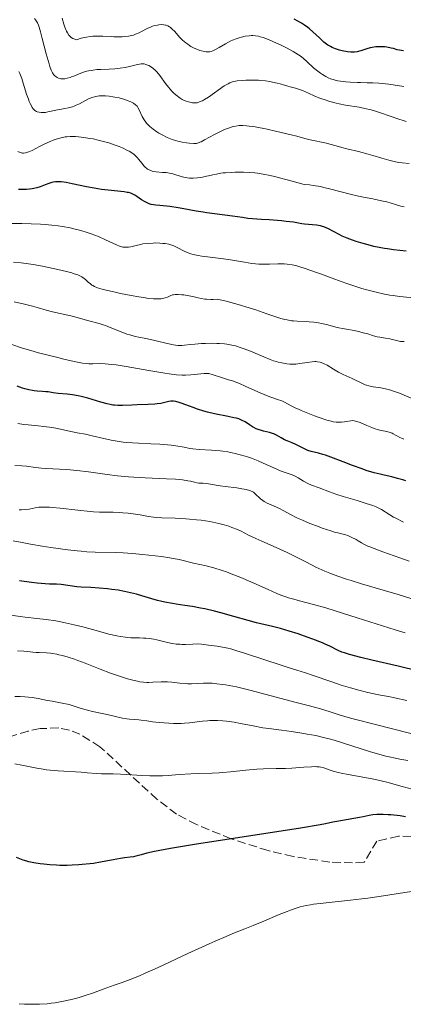
# Model space of a CAD drawing. Units: metres. Extents: x 675200 to 678662, y 4749174 to 4751568.
# Drawn here: x 675649 to 675728, y 4750483 to 4750684 of the extents above; entities that cross this region are included whole.
import ezdxf

# ---------------------------------------------------------------- set-up
doc = ezdxf.new("R2010")
doc.units = ezdxf.units.M
doc.header["$MEASUREMENT"] = 0
doc.linetypes.add('DGN Style 3', pattern=[2.435891, 1.739922, -0.695969])
for name, color, linetype, lineweight in [('Curva de nivel directora', 30, 'Continuous', 30), ('Curva de nivel intermedia', 30, 'Continuous', 0), ('Zona arbolada', 92, 'DGN Style 3', 0)]:
    doc.layers.add(name, color=color, linetype=linetype, lineweight=lineweight)

msp = doc.modelspace()

# ---------------------------------------------------------------- linework, layer by layer
at = {"layer": 'Curva de nivel directora', "color": 30, "linetype": 'Continuous', "lineweight": 30, "flags": 128}
for points, elevation in [([(675727.65, 4750678.11), (675726.78, 4750678.27), (675726.34, 4750678.32), (675725.56, 4750678.55), (675725.08, 4750678.67), (675724.19, 4750678.84), (675723.78, 4750678.89), (675723.03, 4750678.94), (675722.35, 4750678.94), (675721.93, 4750678.9), (675721.18, 4750678.79), (675720.79, 4750678.7), (675720.08, 4750678.5), (675718.86, 4750678.1), (675718.33, 4750677.94), (675718.08, 4750677.88), (675717.59, 4750677.82), (675717.11, 4750677.8), (675716.79, 4750677.82), (675716.12, 4750677.9), (675715.02, 4750678.12), (675714.46, 4750678.26), (675713.64, 4750678.52), (675712.95, 4750678.79), (675712.62, 4750678.96), (675712.1, 4750679.26), (675711.56, 4750679.65), (675711.27, 4750679.88), (675710.34, 4750680.74), (675709, 4750682.03), (675708.32, 4750682.62), (675707.98, 4750682.89), (675707.32, 4750683.36), (675706.65, 4750683.78), (675705.2, 4750684.63)], 1250), ([(675728.15, 4750637), (675725.56, 4750637.3), (675724.33, 4750637.46), (675723.74, 4750637.55), (675722.61, 4750637.75), (675721.52, 4750637.99), (675720.81, 4750638.16), (675719.37, 4750638.56), (675717.9, 4750639.03), (675717.16, 4750639.28), (675716.08, 4750639.69), (675715.06, 4750640.12), (675714.58, 4750640.34), (675713.28, 4750641.02), (675712.24, 4750641.58), (675711.74, 4750641.82), (675711.23, 4750642.01), (675710.97, 4750642.09), (675710.58, 4750642.19), (675709.77, 4750642.32), (675708.12, 4750642.45), (675707.3, 4750642.55), (675706.75, 4750642.65), (675705.74, 4750642.84), (675705.02, 4750642.95), (675703.53, 4750643.13), (675702.55, 4750643.23), (675700.05, 4750643.44), (675698.49, 4750643.54), (675695.68, 4750643.71), (675694.58, 4750643.9), (675692.5, 4750644.2), (675688.81, 4750644.66), (675687.21, 4750644.87), (675686.46, 4750644.98), (675685.06, 4750645.23), (675682.54, 4750645.71), (675681.36, 4750645.92), (675679.62, 4750646.16), (675677.57, 4750646.37), (675676.75, 4750646.46), (675675.84, 4750646.6), (675675.38, 4750646.73), (675675.1, 4750646.83), (675674.55, 4750647.11), (675673.85, 4750647.56), (675672.87, 4750648.22), (675672.43, 4750648.51), (675671.91, 4750648.79), (675671.64, 4750648.9), (675671.18, 4750649.02), (675670.91, 4750649.08), (675670.23, 4750649.17), (675666.98, 4750649.5), (675665.58, 4750649.68), (675664.84, 4750649.8), (675664.08, 4750649.93), (675662.54, 4750650.23), (675659.61, 4750650.84), (675658.37, 4750651.07), (675657.36, 4750651.2), (675656.93, 4750651.23), (675656.66, 4750651.24), (675656.16, 4750651.22), (675655.7, 4750651.16), (675655.4, 4750651.09), (675654.8, 4750650.91), (675654.07, 4750650.64), (675652.98, 4750650.22), (675652.36, 4750650.02), (675651.71, 4750649.85), (675651.36, 4750649.78), (675650.81, 4750649.7), (675650.23, 4750649.65), (675649.83, 4750649.63), (675649, 4750649.63), (675648.59, 4750649.65)], 1275), ([(675700.1, 4750599.81), (675698.84, 4750600.12), (675698.24, 4750600.28), (675697.95, 4750600.38), (675697.4, 4750600.59), (675696.9, 4750600.83), (675696.58, 4750601), (675695.98, 4750601.38), (675695.09, 4750602), (675694.52, 4750602.31), (675694.05, 4750602.5), (675693.78, 4750602.6), (675693.33, 4750602.73), (675692.81, 4750602.86), (675691.62, 4750603.1), (675688.82, 4750603.62), (675687.37, 4750603.96), (675686.65, 4750604.17), (675685.29, 4750604.61), (675684.43, 4750604.92), (675682.91, 4750605.51), (675681.97, 4750605.86), (675681.57, 4750605.99), (675680.9, 4750606.16), (675680.37, 4750606.23), (675680.05, 4750606.24), (675679.85, 4750606.22), (675679.45, 4750606.16), (675677.77, 4750605.79), (675677.02, 4750605.67), (675676.59, 4750605.62), (675675.11, 4750605.53), (675672.93, 4750605.47), (675671.87, 4750605.43), (675669.93, 4750605.34), (675668.96, 4750605.35), (675668.28, 4750605.41), (675667.93, 4750605.46), (675667.37, 4750605.56), (675666.77, 4750605.69), (675665.5, 4750606.05), (675662.79, 4750606.88), (675661.46, 4750607.23), (675660.82, 4750607.37), (675659.62, 4750607.57), (675658.53, 4750607.69), (675656.72, 4750607.84), (675655.71, 4750607.96), (675654.67, 4750608.13), (675654.2, 4750608.18), (675653.48, 4750608.22), (675652.39, 4750608.28), (675651.76, 4750608.36), (675651.41, 4750608.42), (675650.67, 4750608.58), (675649.89, 4750608.79), (675649.36, 4750608.94), (675648.32, 4750609.29)], 1300), ([(675728.07, 4750589.9), (675727.5, 4750590.09), (675726.36, 4750590.42), (675725.21, 4750590.71), (675723.65, 4750591.07), (675722.85, 4750591.26), (675721.63, 4750591.57), (675719.97, 4750592.06), (675719.12, 4750592.34), (675717.18, 4750593.02), (675715.2, 4750593.78), (675712.7, 4750594.75), (675711.59, 4750595.14), (675711.09, 4750595.3), (675710.17, 4750595.56), (675708.65, 4750595.95), (675708, 4750596.16), (675707.7, 4750596.28), (675707.13, 4750596.55), (675706.06, 4750597.12), (675705.54, 4750597.39), (675704.75, 4750597.72), (675703.7, 4750598.11), (675703.21, 4750598.33), (675702.5, 4750598.73), (675701.53, 4750599.28), (675700.99, 4750599.53), (675700.71, 4750599.63), (675700.1, 4750599.81)], 1300), ([(675730.68, 4750550.86), (675726.54, 4750551.87), (675721.1, 4750553.15), (675718.87, 4750553.69), (675716.52, 4750554.3), (675715.49, 4750554.61), (675714.97, 4750554.8), (675714.19, 4750555.13), (675712.47, 4750556.02), (675711.54, 4750556.44), (675710.96, 4750556.68), (675708.99, 4750557.45), (675707.84, 4750557.87), (675706, 4750558.5), (675704.13, 4750559.09), (675703.22, 4750559.36), (675702.35, 4750559.61), (675700.69, 4750560.03), (675697.43, 4750560.81), (675695.69, 4750561.25), (675692.8, 4750562.05), (675690.11, 4750562.8), (675688.78, 4750563.16), (675686.86, 4750563.63), (675685.96, 4750563.82), (675684.28, 4750564.14), (675682.75, 4750564.37), (675680.97, 4750564.62), (675680.18, 4750564.73), (675678.64, 4750565), (675677.72, 4750565.2), (675677.12, 4750565.35), (675675.91, 4750565.7), (675673.89, 4750566.33), (675672.78, 4750566.66), (675671.59, 4750566.96), (675670.97, 4750567.1), (675670.34, 4750567.23), (675669.03, 4750567.45), (675667.7, 4750567.63), (675666.83, 4750567.73), (675665.15, 4750567.88), (675663.44, 4750568), (675661.46, 4750568.12), (675660.57, 4750568.2), (675657.3, 4750568.65), (675656.35, 4750568.7), (675654.93, 4750568.74), (675654.04, 4750568.79), (675652.41, 4750568.93), (675651.21, 4750569.06), (675648.8, 4750569.38)], 1325), ([(675728.03, 4750521.02), (675726.94, 4750521.17), (675725.04, 4750521.38), (675724.44, 4750521.43), (675723.42, 4750521.49), (675722.59, 4750521.5), (675722.12, 4750521.48), (675721.34, 4750521.4), (675720.55, 4750521.25), (675719.37, 4750520.99), (675718.59, 4750520.84), (675713.94, 4750520.05), (675713.08, 4750519.87), (675711.61, 4750519.57), (675710.51, 4750519.37), (675706.45, 4750518.68), (675684.72, 4750515.33), (675679.75, 4750514.5), (675677.57, 4750514.09), (675676.48, 4750513.87), (675674.94, 4750513.52), (675673.75, 4750513.21), (675672.65, 4750512.91), (675672.2, 4750512.81), (675671.5, 4750512.71), (675670.3, 4750512.57), (675669.5, 4750512.44), (675667.97, 4750512.15), (675665.41, 4750511.66), (675663.96, 4750511.44), (675663.21, 4750511.34), (675661.67, 4750511.19), (675660.97, 4750511.14), (675659.59, 4750511.06), (675658.56, 4750511.04), (675657.07, 4750511.04), (675656.35, 4750511.06), (675655, 4750511.14), (675653.77, 4750511.25), (675653.03, 4750511.34), (675651.74, 4750511.54), (675650.72, 4750511.75), (675650.25, 4750511.88), (675649.52, 4750512.12), (675648.12, 4750512.67)], 1350)]:
    msp.add_lwpolyline(points, dxfattribs=dict(at, elevation=elevation))
at = {"layer": 'Curva de nivel intermedia', "color": 30, "linetype": 'Continuous', "lineweight": 0, "flags": 128}
for points, elevation in [([(675683.73, 4750667.56), (675683.44, 4750667.63), (675682.97, 4750667.79), (675682.46, 4750668), (675682.2, 4750668.13), (675681.73, 4750668.41), (675681.49, 4750668.57), (675681.12, 4750668.84), (675680.56, 4750669.32), (675679.98, 4750669.91), (675679.68, 4750670.25), (675679.38, 4750670.62), (675678.78, 4750671.43), (675677.58, 4750673.07), (675677, 4750673.78), (675676.71, 4750674.08), (675676.17, 4750674.56), (675675.66, 4750674.92), (675675.34, 4750675.09), (675675.13, 4750675.18), (675674.74, 4750675.32), (675674.34, 4750675.41), (675674.14, 4750675.44), (675673.73, 4750675.43), (675673.44, 4750675.4), (675672.74, 4750675.26), (675671.33, 4750674.89), (675670.45, 4750674.7), (675669.45, 4750674.53), (675668.91, 4750674.47), (675668.34, 4750674.43), (675667.15, 4750674.37), (675665.49, 4750674.3), (675664.67, 4750674.24), (675663.88, 4750674.16), (675663.5, 4750674.1), (675662.94, 4750673.99), (675662.59, 4750673.9), (675661.92, 4750673.7), (675661, 4750673.38), (675659.93, 4750672.94), (675659.46, 4750672.76), (675659.14, 4750672.65), (675658.56, 4750672.48), (675658.07, 4750672.38), (675657.77, 4750672.35), (675657.59, 4750672.35), (675657.26, 4750672.38), (675657.09, 4750672.42), (675656.77, 4750672.52), (675656.48, 4750672.66), (675656.3, 4750672.77), (675655.98, 4750673.03), (675655.78, 4750673.23), (675655.68, 4750673.36), (675655.53, 4750673.59), (675655.28, 4750674.11), (675655, 4750674.9), (675654.83, 4750675.42), (675654.25, 4750677.49), (675653.41, 4750680.66), (675653.05, 4750682.02), (675652.78, 4750682.97), (675652.65, 4750683.35), (675652.45, 4750683.84), (675652.22, 4750684.26), (675652.08, 4750684.45), (675651.85, 4750684.73)], 1260), ([(675695.92, 4750681.21), (675695.14, 4750681.1), (675694.34, 4750680.92), (675693.91, 4750680.79), (675693.23, 4750680.57), (675692.53, 4750680.29), (675692.17, 4750680.13), (675691.09, 4750679.57), (675689.74, 4750678.79), (675689.15, 4750678.46), (675688.45, 4750678.12), (675688.13, 4750678), (675687.8, 4750677.92), (675687.63, 4750677.9), (675687.27, 4750677.89), (675687.08, 4750677.9), (675686.77, 4750677.94), (675686.16, 4750678.08), (675685.82, 4750678.17), (675685.3, 4750678.36), (675684.5, 4750678.72), (675683.96, 4750679.01), (675683.7, 4750679.18), (675683.32, 4750679.44), (675682.95, 4750679.72), (675682.26, 4750680.32), (675681.65, 4750680.93), (675680.64, 4750682.04), (675680.08, 4750682.6), (675679.77, 4750682.87), (675679.59, 4750683), (675679.24, 4750683.2), (675678.91, 4750683.35), (675678.73, 4750683.4), (675678.44, 4750683.45), (675677.94, 4750683.48), (675677.39, 4750683.44), (675677.08, 4750683.39), (675676.59, 4750683.29), (675676.07, 4750683.13), (675675.79, 4750683.03), (675674.96, 4750682.65), (675673.85, 4750682.07), (675673.33, 4750681.8), (675672.61, 4750681.49), (675672.15, 4750681.34), (675671.83, 4750681.25), (675671.14, 4750681.11), (675670.34, 4750681.01), (675669.88, 4750680.98), (675669.08, 4750680.95), (675668.12, 4750680.98), (675667.58, 4750681.01), (675665.89, 4750681.12), (675664.91, 4750681.14), (675663.85, 4750681.09), (675663.29, 4750681.03), (675662.5, 4750680.91), (675662.09, 4750680.83), (675661.46, 4750680.68), (675660.47, 4750680.38), (675659.95, 4750680.54), (675659.72, 4750680.64), (675659.41, 4750680.82), (675659.22, 4750680.97), (675659.11, 4750681.08), (675658.89, 4750681.33), (675658.6, 4750681.78), (675658.42, 4750682.14), (675658.09, 4750682.99), (675657.9, 4750683.56), (675657.53, 4750684.83)], 1255), ([(675727.72, 4750670.78), (675724.64, 4750671.24), (675723.21, 4750671.42), (675722.54, 4750671.48), (675721.31, 4750671.55), (675720.19, 4750671.57), (675718.81, 4750671.58), (675718.15, 4750671.58), (675716.69, 4750671.65), (675715.77, 4750671.74), (675715.2, 4750671.8), (675714.16, 4750671.97), (675713.82, 4750672.04), (675713.2, 4750672.2), (675712.65, 4750672.39), (675712.3, 4750672.53), (675711.64, 4750672.86), (675710.96, 4750673.26), (675710.6, 4750673.49), (675710.05, 4750673.9), (675709.17, 4750674.64), (675707.84, 4750675.88), (675707.03, 4750676.57), (675706.41, 4750677.05), (675706.08, 4750677.29), (675705.54, 4750677.64), (675704.96, 4750678), (675703.7, 4750678.68), (675702.39, 4750679.31), (675701.55, 4750679.7), (675700.04, 4750680.33), (675698.8, 4750680.81), (675698.2, 4750681), (675697.86, 4750681.09), (675697.26, 4750681.2), (675696.69, 4750681.24), (675696.39, 4750681.24), (675695.92, 4750681.21)], 1255), ([(675668.37, 4750668.63), (675667.95, 4750668.7), (675667.15, 4750668.81), (675666.4, 4750668.86), (675665.94, 4750668.87), (675665.12, 4750668.84), (675664.45, 4750668.76), (675664.14, 4750668.69), (675663.69, 4750668.55), (675663.46, 4750668.46), (675662.97, 4750668.23), (675661.12, 4750667.25), (675660.39, 4750666.93), (675660.02, 4750666.78), (675659.63, 4750666.65), (675658.84, 4750666.44), (675658.05, 4750666.27), (675657.04, 4750666.08), (675656.57, 4750666), (675655.64, 4750665.79), (675654.58, 4750665.56), (675654.1, 4750665.48), (675653.5, 4750665.44), (675653.21, 4750665.45), (675652.8, 4750665.51), (675652.42, 4750665.62), (675652.24, 4750665.69), (675651.93, 4750665.87), (675651.79, 4750665.99), (675651.58, 4750666.2), (675651.37, 4750666.49), (675651.27, 4750666.66), (675650.94, 4750667.3), (675650.78, 4750667.71), (675650.6, 4750668.18), (675650.23, 4750669.24), (675649.52, 4750671.5), (675649.22, 4750672.46), (675648.85, 4750673.46), (675648.66, 4750673.88)], 1265), ([(675728.2, 4750663.64), (675727.35, 4750663.88), (675726.85, 4750664.04), (675722.92, 4750665.41), (675721.43, 4750665.87), (675720.68, 4750666.07), (675719.95, 4750666.24), (675718.5, 4750666.52), (675715.74, 4750666.97), (675714.42, 4750667.22), (675713.77, 4750667.37), (675712.52, 4750667.71), (675711.34, 4750668.09), (675710.61, 4750668.35), (675709.31, 4750668.87), (675708.12, 4750669.4), (675706.86, 4750669.97), (675706.29, 4750670.19), (675705.44, 4750670.45), (675704.36, 4750670.71), (675703.87, 4750670.83), (675703.2, 4750671.03), (675702.27, 4750671.33), (675701.69, 4750671.49), (675700.73, 4750671.7), (675700.19, 4750671.8), (675699.29, 4750671.93), (675698.32, 4750672.03), (675697.82, 4750672.07), (675697.3, 4750672.09), (675696.25, 4750672.11), (675695.23, 4750672.08), (675694.59, 4750672.05), (675693.45, 4750671.93), (675692.78, 4750671.81), (675692.48, 4750671.73), (675691.94, 4750671.53), (675691.59, 4750671.36), (675690.83, 4750670.89), (675687.6, 4750668.62), (675686.76, 4750668.1), (675686.32, 4750667.87), (675686.06, 4750667.75), (675685.61, 4750667.58), (675685.22, 4750667.47), (675685.04, 4750667.44), (675684.75, 4750667.42), (675684.26, 4750667.46), (675683.73, 4750667.56)], 1260), ([(675728.75, 4750655), (675727.38, 4750655.12), (675726.69, 4750655.22), (675725.99, 4750655.35), (675724.58, 4750655.67), (675723.17, 4750656.06), (675721.31, 4750656.62), (675720.38, 4750656.89), (675718.37, 4750657.43), (675715.96, 4750658.02), (675714.96, 4750658.27), (675713.76, 4750658.61), (675712.47, 4750658.99), (675711.82, 4750659.16), (675708.44, 4750659.83), (675707.39, 4750660.09), (675705.7, 4750660.57), (675704.52, 4750660.88), (675701.36, 4750661.63), (675699.61, 4750662.01), (675697.15, 4750662.49), (675695.92, 4750662.68), (675695.37, 4750662.74), (675694.6, 4750662.79), (675693.87, 4750662.77), (675693.51, 4750662.73), (675692.79, 4750662.61), (675692.43, 4750662.52), (675691.87, 4750662.34), (675691.28, 4750662.12), (675690.88, 4750661.95), (675690.06, 4750661.57), (675688.84, 4750660.95), (675686.78, 4750659.83), (675686.08, 4750659.47), (675685.8, 4750659.34), (675685.35, 4750659.18), (675685.09, 4750659.12), (675684.59, 4750659.09), (675683.63, 4750659.15), (675683.06, 4750659.22), (675682.14, 4750659.38), (675681.27, 4750659.59), (675680.82, 4750659.72), (675680.14, 4750659.94), (675679.1, 4750660.35), (675678.07, 4750660.86), (675677.41, 4750661.24), (675676.99, 4750661.5), (675676.21, 4750662.04), (675675.55, 4750662.58), (675675.25, 4750662.85), (675674.86, 4750663.26), (675674.69, 4750663.48), (675674.38, 4750663.92), (675673.98, 4750664.63), (675673.35, 4750666), (675673.07, 4750666.51), (675672.91, 4750666.74), (675672.59, 4750667.06), (675672.17, 4750667.36), (675671.9, 4750667.51), (675671.6, 4750667.66), (675670.89, 4750667.95), (675670.37, 4750668.13), (675669.23, 4750668.45), (675668.37, 4750668.63)], 1265), ([(675725.98, 4750646.58), (675724.19, 4750647.1), (675723.13, 4750647.36), (675721.32, 4750647.73), (675719.44, 4750648.09), (675718.39, 4750648.31), (675716.66, 4750648.72), (675712.71, 4750649.76), (675711.28, 4750650.1), (675710.55, 4750650.25), (675709.07, 4750650.51), (675708.33, 4750650.61), (675707.21, 4750650.72), (675704.79, 4750651.37), (675701.16, 4750652.3), (675700.25, 4750652.51), (675698.78, 4750652.83), (675697.67, 4750653.02), (675697.06, 4750653.1), (675695.98, 4750653.18), (675694.75, 4750653.22), (675693.07, 4750653.21), (675692.25, 4750653.18), (675691.1, 4750653.1), (675690.57, 4750653.05), (675690.09, 4750652.99), (675689.23, 4750652.84), (675688.49, 4750652.68), (675687.6, 4750652.47), (675687.18, 4750652.37), (675686.33, 4750652.19), (675685.9, 4750652.12), (675685.29, 4750652.04), (675684.43, 4750651.98), (675683.66, 4750652), (675683.18, 4750652.06), (675682.85, 4750652.12), (675682.15, 4750652.29), (675680.26, 4750652.85), (675679.56, 4750653.01), (675679.21, 4750653.08), (675678.86, 4750653.12), (675678.16, 4750653.18), (675676.84, 4750653.28), (675676.26, 4750653.36), (675675.99, 4750653.43), (675675.51, 4750653.61), (675675.08, 4750653.84), (675674.82, 4750654.03), (675674.65, 4750654.17), (675674.34, 4750654.47), (675673.86, 4750655.04), (675673.26, 4750655.83), (675672.96, 4750656.21), (675672.54, 4750656.66), (675672.3, 4750656.87), (675671.87, 4750657.19), (675671.32, 4750657.52), (675670.98, 4750657.69), (675669.9, 4750658.19), (675669.26, 4750658.46), (675668.23, 4750658.84), (675667.14, 4750659.21), (675666.59, 4750659.38), (675666.03, 4750659.53), (675664.93, 4750659.8), (675663.87, 4750660.03), (675663.2, 4750660.15), (675661.99, 4750660.34), (675660.88, 4750660.48), (675660.26, 4750660.53), (675659.88, 4750660.55), (675659.17, 4750660.54), (675658.48, 4750660.48), (675658.13, 4750660.44), (675657.61, 4750660.34), (675656.81, 4750660.14), (675656.06, 4750659.91), (675655.66, 4750659.77), (675655.04, 4750659.51), (675654, 4750659.04), (675652.86, 4750658.45), (675651.35, 4750657.69), (675650.71, 4750657.4), (675650.44, 4750657.3), (675649.97, 4750657.17), (675649.58, 4750657.13), (675649.34, 4750657.14), (675649.2, 4750657.17), (675648.91, 4750657.25), (675648.4, 4750657.46)], 1270), ([(675727.76, 4750646.1), (675727.1, 4750646.25), (675725.98, 4750646.58)], 1270), ([(675686.21, 4750636.01), (675685.45, 4750636.12), (675684.43, 4750636.32), (675683.98, 4750636.45), (675683.17, 4750636.74), (675682.47, 4750637.06), (675681.26, 4750637.71), (675680.49, 4750638.08), (675680.08, 4750638.24), (675679.42, 4750638.43), (675678.65, 4750638.57), (675678.22, 4750638.62), (675677.59, 4750638.67), (675676.67, 4750638.69), (675676.2, 4750638.68), (675675.12, 4750638.62), (675674.07, 4750638.49), (675673.59, 4750638.41), (675672.7, 4750638.2), (675671.66, 4750637.93), (675671.16, 4750637.84), (675670.65, 4750637.8), (675670.4, 4750637.81), (675670, 4750637.86), (675669.58, 4750637.96), (675669.29, 4750638.05), (675668.67, 4750638.29), (675666.41, 4750639.36), (675664.98, 4750639.99), (675663.5, 4750640.57), (675662.68, 4750640.85), (675661.36, 4750641.25), (675659.93, 4750641.62), (675659.17, 4750641.79), (675657.57, 4750642.09), (675656.73, 4750642.22), (675655.41, 4750642.38), (675654.03, 4750642.49), (675653.09, 4750642.55), (675651.18, 4750642.62), (675649.28, 4750642.66), (675645.76, 4750642.67)], 1280), ([(675730.41, 4750627.34), (675726.77, 4750627.73), (675725.49, 4750627.9), (675724.81, 4750628.01), (675723.74, 4750628.21), (675722.01, 4750628.59), (675720.1, 4750629.08), (675719.08, 4750629.38), (675718.01, 4750629.72), (675715.77, 4750630.48), (675713.53, 4750631.28), (675710.76, 4750632.3), (675709.55, 4750632.74), (675707.4, 4750633.49), (675706.32, 4750633.83), (675705.73, 4750634), (675704.73, 4750634.23), (675703.76, 4750634.38), (675703.14, 4750634.42), (675702.71, 4750634.43), (675701.8, 4750634.41), (675700.11, 4750634.32), (675699.08, 4750634.32), (675697.89, 4750634.37), (675697.22, 4750634.43), (675696.51, 4750634.51), (675694.98, 4750634.73), (675691.7, 4750635.28), (675690.1, 4750635.53), (675687.91, 4750635.81), (675686.21, 4750636.01)], 1280), ([(675663.83, 4750629.95), (675663.64, 4750630.06), (675663.32, 4750630.28), (675662.87, 4750630.66), (675662.32, 4750631.18), (675662.02, 4750631.43), (675661.56, 4750631.74), (675661.27, 4750631.9), (675660.72, 4750632.14), (675659.98, 4750632.39), (675659.52, 4750632.54), (675658.42, 4750632.84), (675656.66, 4750633.28), (675655.71, 4750633.49), (675653.5, 4750633.95), (675651.58, 4750634.28), (675650.62, 4750634.42), (675649.13, 4750634.6), (675647.56, 4750634.75)], 1285), ([(675727.77, 4750618.47), (675727.24, 4750618.48), (675726.98, 4750618.51), (675726.45, 4750618.61), (675725.38, 4750618.88), (675724.82, 4750619.01), (675723.94, 4750619.17), (675722.77, 4750619.36), (675722.21, 4750619.47), (675721.43, 4750619.68), (675720.3, 4750620.03), (675719.62, 4750620.22), (675718.39, 4750620.53), (675717.51, 4750620.73), (675715.94, 4750621.04), (675715.12, 4750621.16), (675714.36, 4750621.26), (675714.02, 4750621.33), (675711.82, 4750621.96), (675710.77, 4750622.19), (675710.18, 4750622.31), (675709.24, 4750622.45), (675708.27, 4750622.55), (675707.78, 4750622.58), (675705.76, 4750622.64), (675705, 4750622.7), (675704.59, 4750622.75), (675703.71, 4750622.9), (675703.23, 4750623), (675702.45, 4750623.21), (675701.59, 4750623.48), (675699.57, 4750624.19), (675697.3, 4750624.97), (675695.96, 4750625.4), (675693.64, 4750626.08), (675690.91, 4750626.8), (675689.37, 4750627.17), (675688.57, 4750627.12), (675688.08, 4750627.11), (675687.2, 4750627.14), (675686.8, 4750627.18), (675686.09, 4750627.28), (675685.46, 4750627.41), (675684.35, 4750627.69), (675683.2, 4750627.93), (675682.5, 4750628.03), (675682.07, 4750628.07), (675681.34, 4750628.12), (675680.73, 4750628.12), (675680.41, 4750628.08), (675680.21, 4750628.03), (675679.83, 4750627.89), (675679.14, 4750627.58), (675678.69, 4750627.42), (675678.16, 4750627.3), (675677.85, 4750627.25), (675677.22, 4750627.21), (675676.86, 4750627.21), (675676.26, 4750627.24), (675675.22, 4750627.33), (675674.63, 4750627.41), (675673.28, 4750627.62), (675671.72, 4750627.89), (675669.5, 4750628.33), (675668.42, 4750628.57), (675666.29, 4750629.08), (675665.72, 4750629.24), (675664.82, 4750629.52), (675664.17, 4750629.78), (675663.83, 4750629.95)], 1285), ([(675652.43, 4750625.45), (675651.44, 4750625.72), (675649.83, 4750626.13), (675647.66, 4750626.61)], 1290), ([(675729.54, 4750606.73), (675726.8, 4750607.86), (675725.57, 4750608.32), (675725, 4750608.51), (675723.93, 4750608.78), (675722.97, 4750608.97), (675721.39, 4750609.2), (675720.51, 4750609.37), (675720.03, 4750609.51), (675719.73, 4750609.61), (675719.18, 4750609.84), (675717.08, 4750610.88), (675715.25, 4750611.69), (675714.26, 4750612.19), (675713.25, 4750612.8), (675711.95, 4750613.6), (675711.35, 4750613.92), (675711.07, 4750614.05), (675710.53, 4750614.23), (675709.99, 4750614.33), (675709.63, 4750614.36), (675709.38, 4750614.36), (675708.86, 4750614.32), (675707.87, 4750614.17), (675706.34, 4750613.94), (675705.5, 4750613.86), (675704.72, 4750613.84), (675704.31, 4750613.86), (675703.67, 4750613.91), (675702.99, 4750614.01), (675702.64, 4750614.08), (675701.9, 4750614.25), (675701.51, 4750614.36), (675700.9, 4750614.55), (675700.27, 4750614.78), (675698.93, 4750615.31), (675696.17, 4750616.49), (675694.88, 4750617), (675694.27, 4750617.22), (675693.12, 4750617.57), (675692.04, 4750617.82), (675691.33, 4750617.94), (675690.85, 4750618), (675689.87, 4750618.08), (675689.3, 4750618.1), (675688.13, 4750618.12), (675686.94, 4750618.1), (675686.17, 4750618.06), (675684.74, 4750617.95), (675683.79, 4750617.84), (675682.64, 4750617.72), (675682.09, 4750617.68), (675681.25, 4750617.68), (675680.81, 4750617.72), (675680.36, 4750617.79), (675679.4, 4750617.98), (675677.35, 4750618.51), (675676.29, 4750618.76), (675674.7, 4750619.08), (675673.27, 4750619.36), (675672.53, 4750619.52), (675671.41, 4750619.83), (675670.83, 4750620.02), (675669.66, 4750620.45), (675667.42, 4750621.37), (675666.42, 4750621.76), (675665.98, 4750621.92), (675665.16, 4750622.18), (675662.98, 4750622.73), (675661.8, 4750623.06), (675660.13, 4750623.54), (675659.28, 4750623.76), (675655.52, 4750624.59), (675654.25, 4750624.93), (675652.43, 4750625.45)], 1290), ([(675727.72, 4750598.43), (675727.18, 4750598.64), (675726.87, 4750598.77), (675726.36, 4750599.04), (675726.01, 4750599.25), (675725.53, 4750599.53), (675725.28, 4750599.66), (675724.88, 4750599.83), (675724.65, 4750599.9), (675723.87, 4750600.08), (675723, 4750600.26), (675722.49, 4750600.38), (675721.62, 4750600.66), (675721.14, 4750600.85), (675720.1, 4750601.28), (675718.71, 4750601.85), (675718.06, 4750602.08), (675717.47, 4750602.24), (675717.21, 4750602.29), (675715.53, 4750602.04), (675714.88, 4750601.97), (675714.49, 4750601.95), (675713.81, 4750601.96), (675713.19, 4750602.04), (675712.79, 4750602.13), (675711.91, 4750602.38), (675710.27, 4750602.93), (675709.36, 4750603.26), (675707.96, 4750603.79), (675706.64, 4750604.32), (675706.04, 4750604.58), (675705.5, 4750604.83), (675704.57, 4750605.28), (675703.18, 4750606.02), (675702.61, 4750606.29), (675701.77, 4750606.61), (675700.4, 4750607.07), (675699.48, 4750607.42), (675697.73, 4750608.19), (675695.13, 4750609.35), (675693.94, 4750609.86), (675693.41, 4750610.07), (675692.49, 4750610.4), (675691.71, 4750610.65), (675690.84, 4750610.91), (675690.46, 4750611.02), (675688.36, 4750611.75), (675687.88, 4750611.87), (675687.64, 4750611.91), (675687.27, 4750611.94), (675686.66, 4750611.92), (675683.94, 4750611.65), (675682.85, 4750611.6), (675682.2, 4750611.61), (675681.02, 4750611.68), (675679.51, 4750611.85), (675678.61, 4750611.98), (675675.36, 4750612.53), (675670.65, 4750613.36), (675668.62, 4750613.68), (675667.76, 4750613.78), (675666.38, 4750613.91), (675665.33, 4750613.94), (675663.86, 4750613.89), (675663.02, 4750613.91), (675662.56, 4750613.95), (675661.74, 4750614.07), (675660.02, 4750614.4), (675657.86, 4750614.88), (675656.62, 4750615.17), (675654.65, 4750615.66), (675652.69, 4750616.17), (675651.75, 4750616.44), (675649.19, 4750617.22), (675647.19, 4750617.84)], 1295), ([(675727.63, 4750581.45), (675726.02, 4750582.22), (675725.56, 4750582.46), (675724.78, 4750582.91), (675723.07, 4750584), (675722.4, 4750584.37), (675722.02, 4750584.55), (675721.34, 4750584.82), (675719.98, 4750585.29), (675718.08, 4750585.86), (675715.25, 4750586.7), (675713.96, 4750587.11), (675712.4, 4750587.65), (675710.3, 4750588.47), (675708.73, 4750589.04), (675707.95, 4750589.39), (675707.11, 4750589.87), (675705.96, 4750590.55), (675705.4, 4750590.84), (675705.13, 4750590.97), (675704.58, 4750591.18), (675703.32, 4750591.6), (675702.52, 4750591.91), (675701.02, 4750592.55), (675698.79, 4750593.55), (675697.75, 4750594.01), (675696.4, 4750594.55), (675695.6, 4750594.82), (675695.1, 4750594.99), (675694.09, 4750595.27), (675693.03, 4750595.54), (675692.45, 4750595.67), (675691.53, 4750595.84), (675690.52, 4750595.98), (675689.98, 4750596.04), (675688.2, 4750596.17), (675685.65, 4750596.35), (675684.39, 4750596.48), (675683.77, 4750596.57), (675682.55, 4750596.78), (675680.85, 4750597.08), (675679.93, 4750597.21), (675678.4, 4750597.38), (675677.56, 4750597.45), (675675.76, 4750597.53), (675673.21, 4750597.63), (675671.94, 4750597.7), (675670.69, 4750597.79), (675670.09, 4750597.86), (675669.21, 4750597.97), (675667.59, 4750598.24), (675666.12, 4750598.56), (675663.69, 4750599.16), (675662.29, 4750599.46), (675660.61, 4750599.77), (675659.68, 4750599.94), (675656.2, 4750600.69), (675654.96, 4750600.91), (675654.34, 4750601.01), (675653.75, 4750601.08), (675652.61, 4750601.2), (675650.55, 4750601.36), (675649.64, 4750601.47), (675649.22, 4750601.54), (675648.42, 4750601.7)], 1305), ([(675728.79, 4750573.42), (675726.85, 4750574.09), (675723.4, 4750575.33), (675721.59, 4750576), (675720.73, 4750576.34), (675720.28, 4750576.53), (675719.58, 4750576.86), (675719, 4750577.19), (675718.31, 4750577.62), (675717.91, 4750577.86), (675716.9, 4750578.37), (675716.34, 4750578.61), (675715.56, 4750578.89), (675714.87, 4750579.05), (675714.13, 4750579.21), (675713.65, 4750579.34), (675712.7, 4750579.62), (675710.95, 4750580.22), (675709.94, 4750580.59), (675708.38, 4750581.19), (675706.89, 4750581.81), (675706.22, 4750582.11), (675705.61, 4750582.4), (675704.56, 4750582.93), (675702.93, 4750583.83), (675702.19, 4750584.22), (675701.06, 4750584.73), (675699.62, 4750585.35), (675699.01, 4750585.67), (675698.74, 4750585.84), (675698.28, 4750586.19), (675697.9, 4750586.54), (675697.46, 4750586.99), (675697.25, 4750587.2), (675696.96, 4750587.45), (675696.8, 4750587.56), (675696.53, 4750587.72), (675696.02, 4750587.93), (675695.34, 4750588.12), (675694.93, 4750588.21), (675694.45, 4750588.29), (675693.37, 4750588.44), (675691.03, 4750588.72), (675689.98, 4750588.86), (675688.75, 4750589.07), (675687.61, 4750589.3), (675687.14, 4750589.37), (675686.48, 4750589.4), (675685.6, 4750589.42), (675685.16, 4750589.49), (675684.69, 4750589.61), (675683.88, 4750589.83), (675683.33, 4750589.94), (675682.26, 4750590.11), (675681.58, 4750590.18), (675680.8, 4750590.23), (675678.96, 4750590.32), (675674.58, 4750590.49), (675672.26, 4750590.63), (675671.12, 4750590.73), (675668.88, 4750590.95), (675666.75, 4750591.21), (675662.93, 4750591.72), (675660.55, 4750592.01), (675659.2, 4750592.14), (675658.38, 4750592.21), (675656.96, 4750592.31), (675655.62, 4750592.36), (675654.05, 4750592.41), (675653.28, 4750592.48), (675652.03, 4750592.64), (675650.23, 4750592.9), (675649.28, 4750592.99), (675647.81, 4750593.05)], 1310), ([(675663.28, 4750583.61), (675660.74, 4750583.86), (675657.1, 4750584.27), (675655.55, 4750584.42), (675654.92, 4750584.48), (675653.9, 4750584.53), (675653.14, 4750584.53), (675652.72, 4750584.5), (675651.98, 4750584.37), (675650.75, 4750584.12), (675650.01, 4750584.01), (675649.15, 4750583.96), (675648.68, 4750583.97)], 1315), ([(675733.44, 4750564.43), (675726.55, 4750566.59), (675723.44, 4750567.5), (675719, 4750568.8), (675716.89, 4750569.44), (675715.91, 4750569.76), (675714.11, 4750570.38), (675712.47, 4750570.99), (675711.47, 4750571.39), (675710.83, 4750571.67), (675709.61, 4750572.22), (675707.67, 4750573.2), (675705.11, 4750574.54), (675703.73, 4750575.23), (675701.49, 4750576.24), (675698.55, 4750577.5), (675697.29, 4750578.06), (675695.81, 4750578.78), (675694.27, 4750579.57), (675693.52, 4750579.92), (675692.4, 4750580.37), (675691.78, 4750580.58), (675690.78, 4750580.89), (675689.67, 4750581.17), (675689.08, 4750581.3), (675687.84, 4750581.54), (675686.05, 4750581.81), (675685.12, 4750581.92), (675683.68, 4750582.06), (675682.95, 4750582.11), (675680.75, 4750582.22), (675678, 4750582.34), (675676.81, 4750582.42), (675676.27, 4750582.48), (675675.29, 4750582.62), (675673.52, 4750582.94), (675672.6, 4750583.09), (675671.08, 4750583.28), (675670.01, 4750583.37), (675669.31, 4750583.41), (675667.97, 4750583.47), (675665.17, 4750583.5), (675663.98, 4750583.56), (675663.28, 4750583.61)], 1315), ([(675706.28, 4750565.29), (675705.08, 4750565.61), (675704, 4750565.93), (675703.48, 4750566.1), (675702.41, 4750566.49), (675701.64, 4750566.8), (675699.82, 4750567.59), (675696.24, 4750569.19), (675694.25, 4750570.06), (675692.25, 4750570.86), (675691.29, 4750571.21), (675690.36, 4750571.53), (675688.64, 4750572.04), (675687.08, 4750572.44), (675684.52, 4750573.01), (675681.54, 4750573.74), (675680.34, 4750573.99), (675679.63, 4750574.11), (675677.95, 4750574.36), (675675.36, 4750574.68), (675674, 4750574.82), (675671.97, 4750575), (675671.01, 4750575.07), (675670.09, 4750575.13), (675668.41, 4750575.2), (675664.29, 4750575.28), (675662.58, 4750575.36), (675661.42, 4750575.46), (675660.6, 4750575.55), (675658.72, 4750575.78), (675655.23, 4750576.26), (675653.43, 4750576.53), (675651.04, 4750576.91), (675649.3, 4750577.23), (675647.45, 4750577.57)], 1320), ([(675727.97, 4750558.72), (675725.91, 4750559.34), (675722, 4750560.55), (675718.08, 4750561.81), (675713.62, 4750563.26), (675711.68, 4750563.85), (675709.12, 4750564.56), (675706.28, 4750565.29)], 1320), ([(675728.29, 4750544.85), (675725.78, 4750545.41), (675724.59, 4750545.64), (675723.26, 4750545.88), (675722.57, 4750546.01), (675720.94, 4750546.34), (675720.01, 4750546.56), (675718.45, 4750546.94), (675716.73, 4750547.42), (675715.81, 4750547.7), (675714.85, 4750548), (675712.88, 4750548.65), (675709.1, 4750549.97), (675707.53, 4750550.51), (675705.74, 4750551.09), (675703.72, 4750551.7), (675702.52, 4750552.08), (675695.16, 4750554.52), (675693.2, 4750555.13), (675692.15, 4750555.42), (675691.54, 4750555.58), (675690.45, 4750555.81), (675689.36, 4750555.98), (675688.1, 4750556.12), (675687.56, 4750556.19), (675686.12, 4750556.41), (675685.31, 4750556.46), (675684.34, 4750556.43), (675682.85, 4750556.37), (675682.08, 4750556.37), (675681.7, 4750556.38), (675680.95, 4750556.44), (675680.22, 4750556.53), (675679.76, 4750556.61), (675678.9, 4750556.79), (675678.04, 4750557.01), (675676.95, 4750557.3), (675676.36, 4750557.42), (675675.39, 4750557.57), (675674.71, 4750557.63), (675674.26, 4750557.67), (675673.41, 4750557.7), (675672.83, 4750557.69), (675672.07, 4750557.69), (675671.65, 4750557.7), (675670.93, 4750557.76), (675670.51, 4750557.81), (675669.54, 4750557.96), (675668.79, 4750558.11), (675667.11, 4750558.49), (675664.96, 4750559.04), (675661.75, 4750559.94), (675660.01, 4750560.39), (675658.18, 4750560.81), (675657.23, 4750561), (675656.25, 4750561.17), (675654.27, 4750561.47), (675652.33, 4750561.7), (675649.94, 4750561.97), (675648.9, 4750562.08), (675646.97, 4750562.33)], 1330), ([(675729.14, 4750538.08), (675721.29, 4750540.04), (675718.11, 4750540.86), (675716.74, 4750541.24), (675714.4, 4750541.92), (675712.53, 4750542.5), (675710.6, 4750543.13), (675709.82, 4750543.38), (675708.32, 4750543.79), (675706.43, 4750544.23), (675705.34, 4750544.5), (675698.41, 4750546.39), (675696.08, 4750546.98), (675694.94, 4750547.26), (675693.3, 4750547.63), (675691.79, 4750547.93), (675691.1, 4750548.06), (675690.46, 4750548.16), (675689.31, 4750548.3), (675688.31, 4750548.38), (675687.71, 4750548.4), (675686.57, 4750548.39), (675684.12, 4750548.29), (675683.32, 4750548.29), (675682.91, 4750548.31), (675681.69, 4750548.43), (675680.03, 4750548.64), (675679.17, 4750548.7), (675678.73, 4750548.7), (675677.85, 4750548.68), (675676.12, 4750548.58), (675675.31, 4750548.56), (675674.93, 4750548.56), (675674.2, 4750548.61), (675673.5, 4750548.7), (675673.03, 4750548.79), (675672.03, 4750549.02), (675670.92, 4750549.32), (675670.3, 4750549.5), (675669.27, 4750549.84), (675667.46, 4750550.48), (675665.32, 4750551.31), (675662.25, 4750552.52), (675660.78, 4750553.07), (675660.08, 4750553.31), (675658.78, 4750553.73), (675657.59, 4750554.07), (675656.86, 4750554.25), (675656.41, 4750554.35), (675655.56, 4750554.5), (675655.11, 4750554.55), (675654.29, 4750554.62), (675652.84, 4750554.68), (675652.16, 4750554.72), (675651.48, 4750554.8), (675650.38, 4750554.92), (675649.68, 4750554.97), (675648.36, 4750555.01)], 1335), ([(675678.48, 4750540.27), (675677.46, 4750540.35), (675676.06, 4750540.49), (675674.94, 4750540.65), (675673.78, 4750540.83), (675673.25, 4750540.89), (675672.45, 4750540.94), (675671.34, 4750541), (675670.78, 4750541.07), (675669.91, 4750541.24), (675668.51, 4750541.58), (675667.64, 4750541.78), (675666.06, 4750542.11), (675663.79, 4750542.58), (675662.74, 4750542.84), (675661.4, 4750543.24), (675659.8, 4750543.77), (675658.96, 4750544.01), (675657.53, 4750544.32), (675655.5, 4750544.69), (675654.51, 4750544.88), (675652.57, 4750545.26), (675651.38, 4750545.44), (675649.84, 4750545.59), (675648.9, 4750545.64), (675647.84, 4750545.69)], 1340), ([(675728.53, 4750532.56), (675726.87, 4750532.85), (675725.99, 4750533.01), (675724.68, 4750533.28), (675723.96, 4750533.46), (675722.75, 4750533.77), (675720.63, 4750534.4), (675715.28, 4750536.13), (675713.35, 4750536.71), (675712.39, 4750536.97), (675711.45, 4750537.21), (675709.6, 4750537.64), (675707.84, 4750537.98), (675706.72, 4750538.18), (675704.63, 4750538.49), (675702.54, 4750538.76), (675700, 4750539.09), (675698.74, 4750539.28), (675696.77, 4750539.64), (675694.12, 4750540.16), (675692.86, 4750540.38), (675691.27, 4750540.6), (675690.52, 4750540.67), (675689.43, 4750540.73), (675688.9, 4750540.74), (675687.86, 4750540.72), (675687.35, 4750540.69), (675686.35, 4750540.6), (675683.69, 4750540.27), (675682.62, 4750540.17), (675681.94, 4750540.14), (675681.47, 4750540.13), (675680.42, 4750540.16), (675678.48, 4750540.27)], 1340), ([(675698.88, 4750530.85), (675697.49, 4750530.78), (675696.75, 4750530.72), (675695.23, 4750530.57), (675692.07, 4750530.21), (675690.53, 4750530.07), (675689.79, 4750530.02), (675688.34, 4750529.95), (675685.47, 4750529.87), (675683.96, 4750529.81), (675681.55, 4750529.65), (675679.3, 4750529.49), (675678.15, 4750529.43), (675676.42, 4750529.39), (675675.56, 4750529.4), (675673.89, 4750529.46), (675670.83, 4750529.67), (675669.54, 4750529.76), (675667.97, 4750529.8), (675666.35, 4750529.78), (675665.63, 4750529.79), (675664.51, 4750529.87), (675662.66, 4750530.04), (675661.44, 4750530.14), (675656.68, 4750530.43), (675655.06, 4750530.56), (675654.3, 4750530.64), (675653.6, 4750530.74), (675652.33, 4750530.95), (675649.23, 4750531.6), (675647.8, 4750531.85)], 1345), ([(675729.37, 4750526.68), (675727.38, 4750527.2), (675724.18, 4750528.07), (675722.42, 4750528.49), (675721.51, 4750528.69), (675719.68, 4750529.05), (675716.26, 4750529.68), (675714.83, 4750529.96), (675714.22, 4750530.1), (675713.2, 4750530.37), (675712.39, 4750530.61), (675711.24, 4750531.01), (675710.63, 4750531.18), (675710.32, 4750531.24), (675709.79, 4750531.28), (675709.47, 4750531.29), (675708.71, 4750531.27), (675707.18, 4750531.16), (675704.68, 4750530.98), (675703.38, 4750530.91), (675701.47, 4750530.88), (675698.88, 4750530.85)], 1345), ([(675729.71, 4750505.74), (675727.03, 4750505.31), (675722.65, 4750504.62), (675720.28, 4750504.28), (675719.09, 4750504.14), (675716.72, 4750503.87), (675712.37, 4750503.44), (675710.53, 4750503.25), (675709.15, 4750503.07), (675708.53, 4750502.97), (675707.66, 4750502.81), (675706.41, 4750502.51), (675705.79, 4750502.33), (675704.45, 4750501.87), (675703.71, 4750501.59), (675702.1, 4750500.95), (675698.57, 4750499.47), (675696.77, 4750498.73), (675695.01, 4750498.02), (675692.57, 4750497.04), (675691.22, 4750496.48), (675688.97, 4750495.51), (675687.7, 4750494.95), (675683.35, 4750492.94), (675677.25, 4750490.1), (675674.58, 4750488.9), (675673.42, 4750488.41), (675671.46, 4750487.62), (675669.88, 4750487.04), (675668.2, 4750486.47), (675667.47, 4750486.22), (675665.92, 4750485.64), (675663.75, 4750484.82), (675662.48, 4750484.4), (675661.21, 4750484.01), (675660.53, 4750483.82), (675659.47, 4750483.55), (675657.8, 4750483.17), (675656.11, 4750482.87), (675655.27, 4750482.75), (675654.44, 4750482.66), (675652.85, 4750482.56), (675651.34, 4750482.54), (675650.39, 4750482.56), (675649.79, 4750482.59), (675648.67, 4750482.67)], 1355)]:
    msp.add_lwpolyline(points, dxfattribs=dict(at, elevation=elevation))
at = {"layer": 'Zona arbolada', "color": 92, "linetype": 'DGN Style 3', "lineweight": 0}
msp.add_polyline3d([(675729.21, 4750516.95, 1351.29), (675726.56, 4750517.02, 1351.32), (675722.17, 4750516.02, 1351.61), (675719.53, 4750511.66, 1352.77), (675717.16, 4750511.53, 1352.7), (675712.47, 4750511.71, 1352.45), (675704.95, 4750512.84, 1351.64), (675699.81, 4750514.07, 1351.05), (675692.21, 4750516.49, 1349.99), (675685.12, 4750519.39, 1348.6), (675681.03, 4750521.53, 1347.7), (675676.99, 4750524.62, 1346.57), (675665.28, 4750535.38, 1342.74), (675661.18, 4750537.94, 1342.02), (675659.04, 4750538.77, 1341.82), (675656.83, 4750539.23, 1341.84), (675652.99, 4750539.09, 1342.12), (675650.57, 4750538.59, 1342.46), (675645.3, 4750536.95, 1343.3)], dxfattribs=at)

doc.saveas('drawing.dxf')
